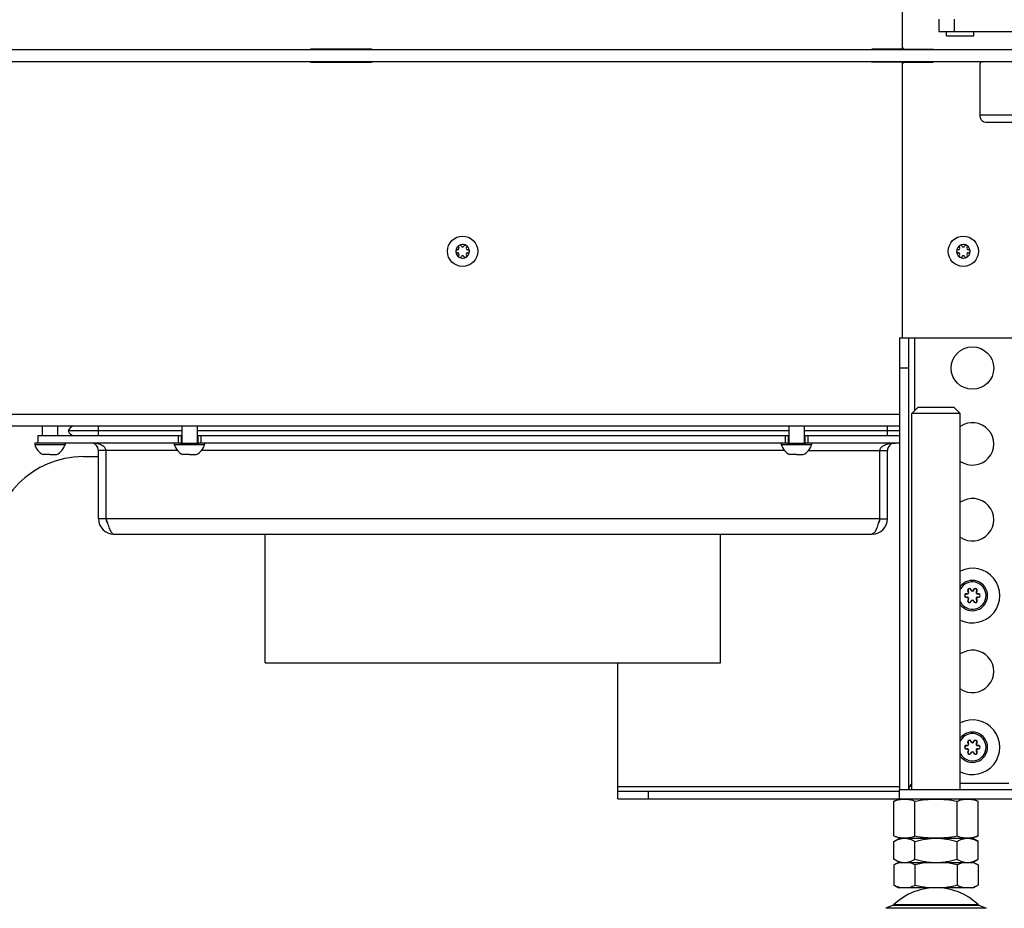
# Model space of a CAD drawing. Units: millimetres. Extents: x 0 to 420, y 0 to 297.
# Drawn here: x 361 to 394, y 136 to 165 of the extents above; entities that cross this region are included whole.
import ezdxf

# ---------------------------------------------------------------- set-up
doc = ezdxf.new("R2010")
doc.units = ezdxf.units.MM
doc.header["$LTSCALE"] = 23.1
doc.layers.get('0').update_dxf_attribs({"linetype": 'CONTINUOUS'})
for name, color, linetype in [('AUTO_AXIS', 7, 'CONTINUOUS'), ('BEZUGSACHSEN', 7, 'CONTINUOUS'), ('KURVEN', 7, 'CONTINUOUS'), ('RUNDUNGEN', 7, 'CONTINUOUS')]:
    doc.layers.add(name, color=color, linetype=linetype)

msp = doc.modelspace()

# ---------------------------------------------------------------- linework, layer by layer
at = {"color": 7, "linetype": 'CONTINUOUS'}
for p, q in [((391.498, 165.176), (391.498, 164.776)), ((346.503, 164.176), (395.303, 164.176)), ((395.303, 163.776), (346.503, 163.776)), ((375.764, 157.694), (375.76, 157.7)), ((375.845, 157.7), (375.842, 157.694)), ((392.264, 157.694), (392.26, 157.7)), ((392.345, 157.7), (392.342, 157.694)), ((375.638, 157.576), (375.632, 157.576)), ((375.632, 157.476), (375.638, 157.476)), ((375.674, 157.65), (375.677, 157.644)), ((375.677, 157.408), (375.674, 157.403)), ((375.76, 157.353), (375.764, 157.359)), ((375.842, 157.359), (375.845, 157.353)), ((375.928, 157.644), (375.932, 157.65)), ((375.932, 157.403), (375.928, 157.408)), ((375.974, 157.576), (375.968, 157.576)), ((375.968, 157.476), (375.974, 157.476)), ((392.138, 157.576), (392.132, 157.576)), ((392.132, 157.476), (392.138, 157.476)), ((392.174, 157.65), (392.177, 157.644)), ((392.177, 157.408), (392.174, 157.403)), ((392.26, 157.353), (392.264, 157.359)), ((392.342, 157.359), (392.345, 157.353)), ((392.428, 157.644), (392.432, 157.65)), ((392.432, 157.403), (392.428, 157.408)), ((392.474, 157.576), (392.468, 157.576)), ((392.468, 157.476), (392.474, 157.476)), ((390.603, 152.176), (390.803, 152.376)), ((392.203, 152.176), (390.603, 152.176)), ((392.003, 152.376), (390.803, 152.376)), ((392.203, 152.176), (392.003, 152.376)), ((361.953, 151.756), (361.953, 151.456)), ((362.453, 151.756), (362.453, 151.456)), ((366.553, 151.606), (362.809, 151.606)), ((366.553, 151.756), (366.553, 151.206)), ((367.053, 151.756), (367.053, 151.206)), ((386.553, 151.606), (367.053, 151.606)), ((386.553, 151.756), (386.553, 151.206)), ((387.053, 151.756), (387.053, 151.206)), ((390.203, 151.606), (387.053, 151.606)), ((361.803, 151.206), (361.703, 151.206)), ((361.703, 151.206), (361.703, 151.156)), ((361.803, 151.456), (366.553, 151.456)), ((361.803, 151.456), (361.803, 151.206)), ((362.703, 151.206), (362.703, 151.156)), ((366.303, 151.206), (366.303, 151.156)), ((366.483, 151.206), (367.123, 151.206)), ((366.528, 151.456), (366.528, 151.206)), ((367.053, 151.456), (386.553, 151.456)), ((367.078, 151.456), (367.078, 151.206)), ((367.303, 151.206), (367.303, 151.156)), ((386.303, 151.206), (386.303, 151.156)), ((386.483, 151.206), (387.123, 151.206)), ((386.528, 151.456), (386.528, 151.206)), ((387.053, 151.456), (390.203, 151.456)), ((387.078, 151.456), (387.078, 151.206)), ((387.303, 151.206), (387.303, 151.156)), ((361.703, 151.156), (362.703, 151.156)), ((366.303, 151.156), (367.303, 151.156)), ((386.303, 151.156), (387.303, 151.156)), ((362.203, 150.826), (361.978, 150.826)), ((362.315, 150.826), (362.428, 150.826)), ((366.803, 150.826), (366.578, 150.826)), ((366.915, 150.826), (367.028, 150.826)), ((386.803, 150.826), (386.578, 150.826)), ((386.915, 150.826), (387.028, 150.826)), ((364.053, 148.706), (363.803, 148.706)), ((389.553, 148.706), (389.803, 148.706)), ((390.228, 139.476), (390.017, 139.4)), ((390.017, 138.253), (390.017, 139.4)), ((390.71, 138.253), (390.71, 139.4)), ((392.096, 138.253), (392.096, 139.4)), ((392.578, 139.476), (392.789, 139.4)), ((392.789, 138.253), (392.789, 139.4)), ((390.017, 138.253), (390.228, 138.176)), ((392.789, 138.253), (392.578, 138.176)), ((390.017, 138.069), (390.203, 138.176)), ((390.017, 137.483), (390.017, 138.069)), ((390.203, 138.176), (392.603, 138.176)), ((390.71, 137.483), (390.71, 138.069)), ((392.096, 137.483), (392.096, 138.069)), ((392.789, 138.069), (392.603, 138.176)), ((392.789, 137.483), (392.789, 138.069)), ((390.203, 137.376), (390.017, 137.483)), ((390.171, 137.376), (390.017, 137.297)), ((390.017, 137.297), (390.017, 136.624)), ((390.171, 137.376), (392.635, 137.376)), ((390.71, 137.297), (390.71, 136.624)), ((392.096, 137.297), (392.096, 136.624)), ((392.603, 137.376), (392.789, 137.483)), ((392.635, 137.376), (392.789, 137.297)), ((392.789, 137.297), (392.789, 136.624)), ((390.017, 136.624), (390.171, 136.545)), ((392.789, 136.624), (392.635, 136.545)), ((392.635, 136.545), (390.171, 136.545))]:
    msp.add_line(p, q, dxfattribs=at)
at = {"color": 9, "linetype": 'CONTINUOUS'}
for p, q in [((391.998, 165.176), (391.998, 164.776)), ((392.853, 162.026), (394.582, 162.026)), ((363.803, 151.456), (363.803, 151.756)), ((389.803, 151.456), (389.803, 151.756)), ((366.428, 151.456), (366.428, 151.206)), ((367.178, 151.456), (367.178, 151.206)), ((386.428, 151.456), (386.428, 151.206)), ((387.178, 151.456), (387.178, 151.206)), ((366.409, 150.956), (363.803, 150.956)), ((386.409, 150.956), (367.197, 150.956)), ((387.197, 150.956), (389.803, 150.956)), ((389.553, 148.706), (364.053, 148.706)), ((393.055, 135.866), (389.751, 135.866))]:
    msp.add_line(p, q, dxfattribs=at)
at = {"color": 3, "linetype": 'CONTINUOUS'}
for p, q in [((391.498, 164.776), (395.303, 164.776)), ((392.853, 162.026), (392.853, 163.676)), ((397.449, 161.776), (393.03, 161.776)), ((366.483, 151.206), (361.803, 151.206)), ((386.483, 151.206), (367.123, 151.206)), ((390.203, 151.206), (387.123, 151.206)), ((363.803, 148.706), (363.803, 150.956)), ((364.053, 148.706), (364.053, 150.956)), ((389.553, 148.706), (389.553, 150.956)), ((389.803, 148.706), (389.803, 150.956)), ((364.303, 148.206), (389.303, 148.206)), ((369.303, 143.956), (369.303, 148.206)), ((384.303, 143.956), (384.303, 148.206)), ((369.303, 143.956), (384.303, 143.956))]:
    msp.add_line(p, q, dxfattribs=at)
at = {"color": 7, "linetype": 'CONTINUOUS'}
for centre in [(375.803, 157.526), (392.303, 157.526)]:
    msp.add_circle(centre, 0.5, dxfattribs=at)
for centre, radius, start, end in [((375.803, 157.526), 0.225, 90, 240), ((375.715, 157.678), 0.05, 25.7398, 214.2602), ((375.803, 157.717), 0.0453, 210, 330), ((375.803, 157.526), 0.225, 270, 60), ((392.303, 157.526), 0.225, 90, 240), ((392.215, 157.678), 0.05, 25.7398, 214.2602), ((392.303, 157.717), 0.0453, 210, 330), ((392.303, 157.526), 0.225, 270, 60), ((375.628, 157.526), 0.05, 85.7398, 274.2602), ((375.638, 157.621), 0.0453, 270, 30), ((375.638, 157.431), 0.0453, 330, 90), ((375.803, 157.336), 0.0453, 30, 150), ((375.89, 157.375), 0.05, 205.7398, 34.2602), ((375.968, 157.621), 0.0453, 150, 270), ((375.968, 157.431), 0.0453, 90, 210), ((375.978, 157.526), 0.05, 265.7398, 94.2602), ((392.128, 157.526), 0.05, 85.7398, 274.2602), ((392.138, 157.621), 0.0453, 270, 30), ((392.138, 157.431), 0.0453, 330, 90), ((392.303, 157.336), 0.0453, 30, 150), ((392.39, 157.375), 0.05, 205.7398, 34.2602), ((392.468, 157.621), 0.0453, 150, 270), ((392.468, 157.431), 0.0453, 90, 210), ((392.478, 157.526), 0.05, 265.7398, 94.2602), ((363.003, 151.556), 0.2, 90, 165.5225), ((363.003, 151.656), 0.2, 194.4775, 270), ((362.203, 151.293), 0.518, 195.3319, 244.2793), ((362.203, 151.293), 0.518, 295.7207, 344.6681), ((366.803, 151.293), 0.518, 195.3319, 244.2793), ((366.803, 151.293), 0.518, 295.7207, 344.6681), ((386.803, 151.293), 0.518, 195.3319, 244.2793), ((386.803, 151.293), 0.518, 295.7207, 344.6681), ((364.303, 148.706), 0.25, 180, 215.6401), ((389.303, 148.706), 0.25, 324.3599, 360), ((392.603, 146.176), 0.5, 216.8347, 143.1653), ((392.603, 141.176), 0.5, 216.8347, 143.1653), ((390.399, 136.635), 0.762, 104.8104, 108.5906), ((390.383, 136.695), 0.699, 103.0739, 104.7776), ((392.423, 136.695), 0.699, 75.2222, 76.9261), ((392.413, 137.268), 0.742, 283.147, 288.6071)]:
    msp.add_arc(centre, radius, start, end, dxfattribs=at)
at = {"color": 3, "linetype": 'CONTINUOUS'}
for centre, radius, start, end in [((363.553, 150.956), 0.25, 0, 90), ((390.053, 150.956), 0.25, 90, 180), ((364.303, 148.706), 0.5, 180, 270), ((389.303, 148.706), 0.5, 270, 360)]:
    msp.add_arc(centre, radius, start, end, dxfattribs=at)
at = {"color": 9, "linetype": 'CONTINUOUS'}
for centre in [(392.603, 146.176), (392.603, 141.176)]:
    msp.add_arc(centre, 0.45, 207.2474, 152.7526, dxfattribs=at)
at = {"color": 3, "linetype": 'CONTINUOUS'}
for points, knots in [([(392.853, 163.676), (392.853, 163.689), (392.856, 163.714), (392.871, 163.747), (392.894, 163.77), (392.914, 163.776), (392.924, 163.776)], [0, 0, 0, 0, 0.287968, 0.555344, 0.790534, 1, 1, 1, 1]), ([(393.03, 161.776), (393.006, 161.776), (392.956, 161.791), (392.898, 161.85), (392.861, 161.932), (392.853, 161.994), (392.853, 162.026)], [0, 0, 0, 0, 0.209467, 0.444656, 0.712031, 1, 1, 1, 1]), ([(364.053, 150.956), (364.053, 150.984), (364.028, 151.05), (363.928, 151.13), (363.764, 151.191), (363.629, 151.206), (363.553, 151.206)], [0, 0, 0, 0, 0.137925, 0.330025, 0.619652, 1, 1, 1, 1]), ([(389.553, 150.956), (389.553, 150.984), (389.578, 151.05), (389.677, 151.13), (389.841, 151.191), (389.977, 151.206), (390.053, 151.206)], [0, 0, 0, 0, 0.137925, 0.330025, 0.619652, 1, 1, 1, 1]), ([(364.053, 148.706), (364.073, 148.642), (364.103, 148.549), (364.145, 148.431), (364.175, 148.356), (364.206, 148.294), (364.24, 148.239), (364.278, 148.206), (364.303, 148.206)], [0, 0, 0, 0, 0.350852, 0.511067, 0.653924, 0.775225, 0.872451, 1, 1, 1, 1]), ([(389.553, 148.706), (389.533, 148.642), (389.503, 148.549), (389.461, 148.431), (389.43, 148.356), (389.4, 148.294), (389.365, 148.239), (389.327, 148.206), (389.303, 148.206)], [0, 0, 0, 0, 0.350852, 0.511067, 0.653924, 0.775225, 0.872451, 1, 1, 1, 1])]:
    msp.add_open_spline(points, degree=3, knots=knots, dxfattribs=at)
at = {"color": 7, "linetype": 'CONTINUOUS'}
for points, knots in [([(390.017, 139.4), (390.073, 139.42), (390.187, 139.454), (390.364, 139.474), (390.54, 139.454), (390.654, 139.42), (390.71, 139.4)], [0, 0, 0, 0, 0.253205, 0.5, 0.746795, 1, 1, 1, 1]), ([(390.71, 139.4), (390.824, 139.42), (391.054, 139.455), (391.403, 139.473), (391.751, 139.455), (391.981, 139.42), (392.096, 139.4)], [0, 0, 0, 0, 0.250017, 0.5, 0.749983, 1, 1, 1, 1]), ([(392.096, 139.4), (392.152, 139.42), (392.265, 139.454), (392.442, 139.474), (392.619, 139.454), (392.732, 139.42), (392.789, 139.4)], [0, 0, 0, 0, 0.253205, 0.5, 0.746795, 1, 1, 1, 1]), ([(390.017, 138.253), (390.073, 138.232), (390.187, 138.198), (390.364, 138.179), (390.54, 138.198), (390.654, 138.232), (390.71, 138.253)], [0, 0, 0, 0, 0.253205, 0.5, 0.746795, 1, 1, 1, 1]), ([(390.71, 138.253), (390.824, 138.232), (391.054, 138.198), (391.403, 138.179), (391.751, 138.198), (391.981, 138.232), (392.096, 138.253)], [0, 0, 0, 0, 0.250017, 0.5, 0.749983, 1, 1, 1, 1]), ([(392.096, 138.253), (392.152, 138.232), (392.265, 138.198), (392.442, 138.179), (392.619, 138.198), (392.732, 138.232), (392.789, 138.253)], [0, 0, 0, 0, 0.253205, 0.5, 0.746795, 1, 1, 1, 1]), ([(390.017, 138.069), (390.072, 138.1), (390.182, 138.154), (390.304, 138.176), (390.364, 138.176)], [0, 0, 0, 0, 0.514931, 1, 1, 1, 1]), ([(390.364, 138.176), (390.423, 138.176), (390.545, 138.154), (390.656, 138.1), (390.71, 138.069)], [0, 0, 0, 0, 0.485069, 1, 1, 1, 1]), ([(390.71, 138.069), (390.823, 138.102), (391.051, 138.156), (391.286, 138.176), (391.403, 138.176)], [0, 0, 0, 0, 0.500104, 1, 1, 1, 1]), ([(391.403, 138.176), (391.52, 138.176), (391.755, 138.156), (391.983, 138.102), (392.096, 138.069)], [0, 0, 0, 0, 0.499896, 1, 1, 1, 1]), ([(392.096, 138.069), (392.15, 138.1), (392.261, 138.154), (392.383, 138.176), (392.442, 138.176)], [0, 0, 0, 0, 0.514931, 1, 1, 1, 1]), ([(392.442, 138.176), (392.501, 138.176), (392.624, 138.154), (392.734, 138.1), (392.789, 138.069)], [0, 0, 0, 0, 0.485069, 1, 1, 1, 1]), ([(390.017, 137.483), (390.072, 137.452), (390.182, 137.398), (390.304, 137.376), (390.364, 137.376)], [0, 0, 0, 0, 0.514931, 1, 1, 1, 1]), ([(390.156, 137.357), (390.144, 137.353), (390.097, 137.336), (390.051, 137.315), (390.017, 137.297)], [0, 0, 0, 0, 0.245787, 1, 1, 1, 1]), ([(390.364, 137.376), (390.423, 137.376), (390.545, 137.398), (390.656, 137.452), (390.71, 137.483)], [0, 0, 0, 0, 0.485069, 1, 1, 1, 1]), ([(390.71, 137.297), (390.693, 137.306), (390.627, 137.338), (390.556, 137.364), (390.503, 137.376)], [0, 0, 0, 0, 0.256634, 1, 1, 1, 1]), ([(390.71, 137.483), (390.823, 137.451), (391.051, 137.397), (391.286, 137.376), (391.403, 137.376)], [0, 0, 0, 0, 0.500104, 1, 1, 1, 1]), ([(391.403, 137.376), (391.52, 137.376), (391.755, 137.397), (391.983, 137.451), (392.096, 137.483)], [0, 0, 0, 0, 0.499896, 1, 1, 1, 1]), ([(392.096, 137.483), (392.15, 137.452), (392.261, 137.398), (392.383, 137.376), (392.442, 137.376)], [0, 0, 0, 0, 0.514931, 1, 1, 1, 1]), ([(392.303, 137.376), (392.285, 137.372), (392.214, 137.353), (392.145, 137.323), (392.096, 137.297)], [0, 0, 0, 0, 0.244039, 1, 1, 1, 1]), ([(392.442, 137.376), (392.501, 137.376), (392.624, 137.398), (392.734, 137.452), (392.789, 137.483)], [0, 0, 0, 0, 0.485069, 1, 1, 1, 1]), ([(392.789, 137.297), (392.773, 137.305), (392.713, 137.335), (392.65, 137.359), (392.602, 137.371)], [0, 0, 0, 0, 0.255978, 1, 1, 1, 1]), ([(390.224, 136.545), (390.207, 136.549), (390.135, 136.569), (390.067, 136.599), (390.017, 136.624)], [0, 0, 0, 0, 0.244039, 1, 1, 1, 1]), ([(390.71, 136.624), (390.693, 136.616), (390.627, 136.583), (390.556, 136.558), (390.503, 136.545)], [0, 0, 0, 0, 0.256634, 1, 1, 1, 1]), ([(392.303, 136.545), (392.285, 136.549), (392.214, 136.569), (392.145, 136.599), (392.096, 136.624)], [0, 0, 0, 0, 0.244039, 1, 1, 1, 1]), ([(392.789, 136.624), (392.777, 136.618), (392.732, 136.596), (392.685, 136.577), (392.649, 136.565)], [0, 0, 0, 0, 0.254409, 1, 1, 1, 1])]:
    msp.add_open_spline(points, degree=3, knots=knots, dxfattribs=at)
for points in [[(391.124, 137.376), (390.985, 137.36), (390.846, 137.332), (390.71, 137.297)], [(392.096, 137.297), (391.96, 137.332), (391.821, 137.36), (391.681, 137.376)], [(391.124, 136.545), (390.985, 136.561), (390.846, 136.589), (390.71, 136.624)], [(392.096, 136.624), (391.96, 136.589), (391.821, 136.561), (391.681, 136.545)]]:
    msp.add_open_spline(points, degree=3, dxfattribs=at)
at = {"layer": 'AUTO_AXIS', "color": 7, "linetype": 'CONTINUOUS'}
for p, q in [((391.753, 164.626), (391.753, 164.776)), ((391.753, 164.626), (392.653, 164.626)), ((392.653, 164.626), (392.653, 164.776)), ((362.203, 150.826), (362.315, 150.826)), ((366.803, 150.826), (366.915, 150.826)), ((386.803, 150.826), (386.915, 150.826))]:
    msp.add_line(p, q, dxfattribs=at)
for centre, radius, start, end in [((375.803, 157.526), 0.225, 60.0001, 90), ((375.89, 157.678), 0.05, 325.7398, 154.2602), ((392.303, 157.526), 0.225, 60.0001, 90), ((392.39, 157.678), 0.05, 325.7398, 154.2602), ((375.715, 157.375), 0.05, 145.7398, 334.2602), ((392.215, 157.375), 0.05, 145.7398, 334.2602), ((375.803, 157.526), 0.225, 240.0001, 270), ((392.303, 157.526), 0.225, 240.0001, 270), ((392.603, 146.176), 0.9, 243.5967, 116.4033), ((392.603, 141.176), 0.9, 243.5967, 116.4033)]:
    msp.add_arc(centre, radius, start, end, dxfattribs=at)
at = {"layer": 'BEZUGSACHSEN', "color": 7, "linetype": 'CONTINUOUS'}
for p, q in [((390.203, 154.676), (394.303, 154.676)), ((390.503, 139.776), (390.503, 154.676)), ((394.303, 139.776), (390.203, 139.776)), ((390.203, 139.476), (390.203, 139.776))]:
    msp.add_line(p, q, dxfattribs=at)
at = {"layer": 'BEZUGSACHSEN', "color": 3, "linetype": 'CONTINUOUS'}
for p, q in [((390.203, 154.676), (390.203, 139.776)), ((390.203, 139.476), (394.303, 139.476))]:
    msp.add_line(p, q, dxfattribs=at)
at = {"layer": 'BEZUGSACHSEN', "color": 9, "linetype": 'CONTINUOUS'}
for p, q in [((390.703, 152.276), (390.703, 154.676)), ((390.503, 153.676), (390.203, 153.676)), ((393.803, 139.976), (392.203, 139.976))]:
    msp.add_line(p, q, dxfattribs=at)
at = {"layer": 'BEZUGSACHSEN', "color": 7, "linetype": 'CONTINUOUS'}
msp.add_circle((392.603, 153.676), 0.7, dxfattribs=at)
for centre in [(392.603, 151.176), (392.603, 148.676), (392.603, 143.676)]:
    msp.add_arc(centre, 0.7, 235.1463, 124.8537, dxfattribs=at)
for points, knots in [([(390.527, 139.871), (390.52, 139.856), (390.507, 139.825), (390.503, 139.792), (390.503, 139.776)], [0, 0, 0, 0, 0.514872, 1, 1, 1, 1]), ([(390.603, 139.976), (390.595, 139.968), (390.567, 139.935), (390.541, 139.9), (390.527, 139.871)], [0, 0, 0, 0, 0.268084, 1, 1, 1, 1]), ([(390.527, 139.871), (390.534, 139.875), (390.559, 139.889), (390.584, 139.903), (390.603, 139.914)], [0, 0, 0, 0, 0.24735, 1, 1, 1, 1])]:
    msp.add_open_spline(points, degree=3, knots=knots, dxfattribs=at)
at = {"layer": 'KURVEN', "color": 3, "linetype": 'CONTINUOUS'}
for p, q in [((390.303, 164.186), (390.303, 165.476)), ((372.803, 164.186), (370.803, 164.186)), ((390.303, 164.186), (389.303, 164.186)), ((390.353, 164.186), (391.303, 164.186)), ((370.803, 163.766), (372.803, 163.766)), ((390.303, 163.766), (389.303, 163.766)), ((390.303, 154.676), (390.303, 163.766)), ((390.353, 163.766), (391.303, 163.766)), ((390.203, 151.756), (357.303, 151.756)), ((380.913, 139.476), (390.203, 139.476))]:
    msp.add_line(p, q, dxfattribs=at)
at = {"layer": 'KURVEN', "color": 9, "linetype": 'CONTINUOUS'}
for p, q in [((357.303, 152.156), (390.203, 152.156)), ((390.203, 139.876), (380.913, 139.876)), ((381.913, 139.726), (381.913, 139.476)), ((390.19, 139.726), (390.19, 139.476))]:
    msp.add_line(p, q, dxfattribs=at)
at = {"layer": 'KURVEN', "color": 7, "linetype": 'CONTINUOUS'}
for p, q in [((363.303, 150.756), (363.803, 150.756)), ((380.913, 139.476), (380.913, 143.956)), ((380.913, 139.726), (390.203, 139.726))]:
    msp.add_line(p, q, dxfattribs=at)
at = {"layer": 'KURVEN', "color": 3, "linetype": 'CONTINUOUS'}
for centre, radius, start, end in [((370.803, 164.156), 0.03, 90, 138.1867), ((372.803, 164.156), 0.03, 41.8133, 90), ((389.303, 164.156), 0.03, 90, 138.1867), ((390.353, 164.236), 0.05, 180, 270), ((391.303, 164.161), 0.025, 36.9299, 90), ((370.803, 163.796), 0.03, 221.8133, 270), ((372.803, 163.796), 0.03, 270, 318.1867), ((389.303, 163.796), 0.03, 221.8133, 270), ((390.353, 163.716), 0.05, 90, 180), ((391.303, 163.791), 0.025, 270, 323.0701)]:
    msp.add_arc(centre, radius, start, end, dxfattribs=at)
at = {"layer": 'KURVEN', "color": 7, "linetype": 'CONTINUOUS'}
msp.add_arc((363.303, 147.756), 3, 90, 180, dxfattribs=at)
at = {"layer": 'RUNDUNGEN', "color": 7, "linetype": 'CONTINUOUS'}
for p, q in [((390.603, 139.776), (390.603, 152.176)), ((392.203, 139.776), (392.203, 152.176)), ((389.988, 135.968), (389.751, 135.866)), ((392.818, 135.968), (393.055, 135.866))]:
    msp.add_line(p, q, dxfattribs=at)
at = {"layer": 'RUNDUNGEN', "color": 9, "linetype": 'CONTINUOUS'}
for p, q in [((392.563, 146.364), (392.553, 146.362)), ((392.643, 146.364), (392.653, 146.362)), ((392.42, 146.236), (392.418, 146.226)), ((392.42, 146.117), (392.418, 146.127)), ((392.46, 146.305), (392.467, 146.312)), ((392.46, 146.048), (392.467, 146.041)), ((392.746, 146.305), (392.739, 146.312)), ((392.746, 146.048), (392.739, 146.041)), ((392.786, 146.236), (392.788, 146.226)), ((392.786, 146.117), (392.788, 146.127)), ((392.563, 145.988), (392.553, 145.991)), ((392.643, 145.988), (392.653, 145.991)), ((392.42, 141.236), (392.418, 141.226)), ((392.46, 141.305), (392.467, 141.312)), ((392.563, 141.364), (392.553, 141.362)), ((392.643, 141.364), (392.653, 141.362)), ((392.746, 141.305), (392.739, 141.312)), ((392.786, 141.236), (392.788, 141.226)), ((392.42, 141.117), (392.418, 141.127)), ((392.46, 141.048), (392.467, 141.041)), ((392.563, 140.988), (392.553, 140.991)), ((392.643, 140.988), (392.653, 140.991)), ((392.746, 141.048), (392.739, 141.041)), ((392.786, 141.117), (392.788, 141.127)), ((389.988, 135.968), (392.818, 135.968)), ((390.017, 135.988), (392.788, 135.988))]:
    msp.add_line(p, q, dxfattribs=at)
for centre, radius, start, end in [((392.504, 146.348), 0.0614, 15, 225), ((392.603, 146.375), 0.0414, 195, 345), ((392.702, 146.348), 0.0614, 315, 165), ((392.404, 146.176), 0.0614, 75, 285), ((392.431, 146.276), 0.0414, 255, 45), ((392.431, 146.077), 0.0414, 315, 105), ((392.504, 146.004), 0.0614, 135, 345), ((392.603, 145.978), 0.0414, 15, 165), ((392.702, 146.004), 0.0614, 195, 45), ((392.775, 146.276), 0.0414, 135, 285), ((392.775, 146.077), 0.0414, 75, 225), ((392.801, 146.176), 0.0614, 255, 105), ((392.404, 141.176), 0.0614, 75, 285), ((392.431, 141.276), 0.0414, 255, 45), ((392.504, 141.348), 0.0614, 15, 225), ((392.603, 141.375), 0.0414, 195, 345), ((392.702, 141.348), 0.0614, 315, 165), ((392.775, 141.276), 0.0414, 135, 285), ((392.801, 141.176), 0.0614, 255, 105), ((392.431, 141.077), 0.0414, 315, 105), ((392.504, 141.004), 0.0614, 135, 345), ((392.603, 140.978), 0.0414, 15, 165), ((392.702, 141.004), 0.0614, 195, 45), ((392.775, 141.077), 0.0414, 75, 225)]:
    msp.add_arc(centre, radius, start, end, dxfattribs=at)
at = {"layer": 'RUNDUNGEN', "color": 7, "linetype": 'CONTINUOUS'}
for centre, radius, start, end in [((392.504, 146.348), 0.0514, 15, 225), ((392.603, 146.375), 0.0514, 195, 345), ((392.702, 146.348), 0.0514, 315, 165), ((392.404, 146.176), 0.0514, 75, 285), ((392.431, 146.276), 0.0514, 255, 45), ((392.431, 146.077), 0.0514, 315, 105), ((392.504, 146.004), 0.0514, 135, 345), ((392.603, 145.978), 0.0514, 15, 165), ((392.702, 146.004), 0.0514, 195, 45), ((392.775, 146.276), 0.0514, 135, 285), ((392.775, 146.077), 0.0514, 75, 225), ((392.801, 146.176), 0.0514, 255, 105), ((392.404, 141.176), 0.0514, 75, 285), ((392.431, 141.276), 0.0514, 255, 45), ((392.504, 141.348), 0.0514, 15, 225), ((392.603, 141.375), 0.0514, 195, 345), ((392.702, 141.348), 0.0514, 315, 165), ((392.775, 141.276), 0.0514, 135, 285), ((392.801, 141.176), 0.0514, 255, 105), ((392.431, 141.077), 0.0514, 315, 105), ((392.504, 141.004), 0.0514, 135, 345), ((392.603, 140.978), 0.0514, 15, 165), ((392.702, 141.004), 0.0514, 195, 45), ((392.775, 141.077), 0.0514, 75, 225), ((391.403, 134.545), 2, 46.1506, 133.8494), ((389.948, 136.06), 0.1, 293.3, 313.8494), ((392.858, 136.06), 0.1, 226.1506, 246.7)]:
    msp.add_arc(centre, radius, start, end, dxfattribs=at)

doc.saveas('drawing.dxf')
